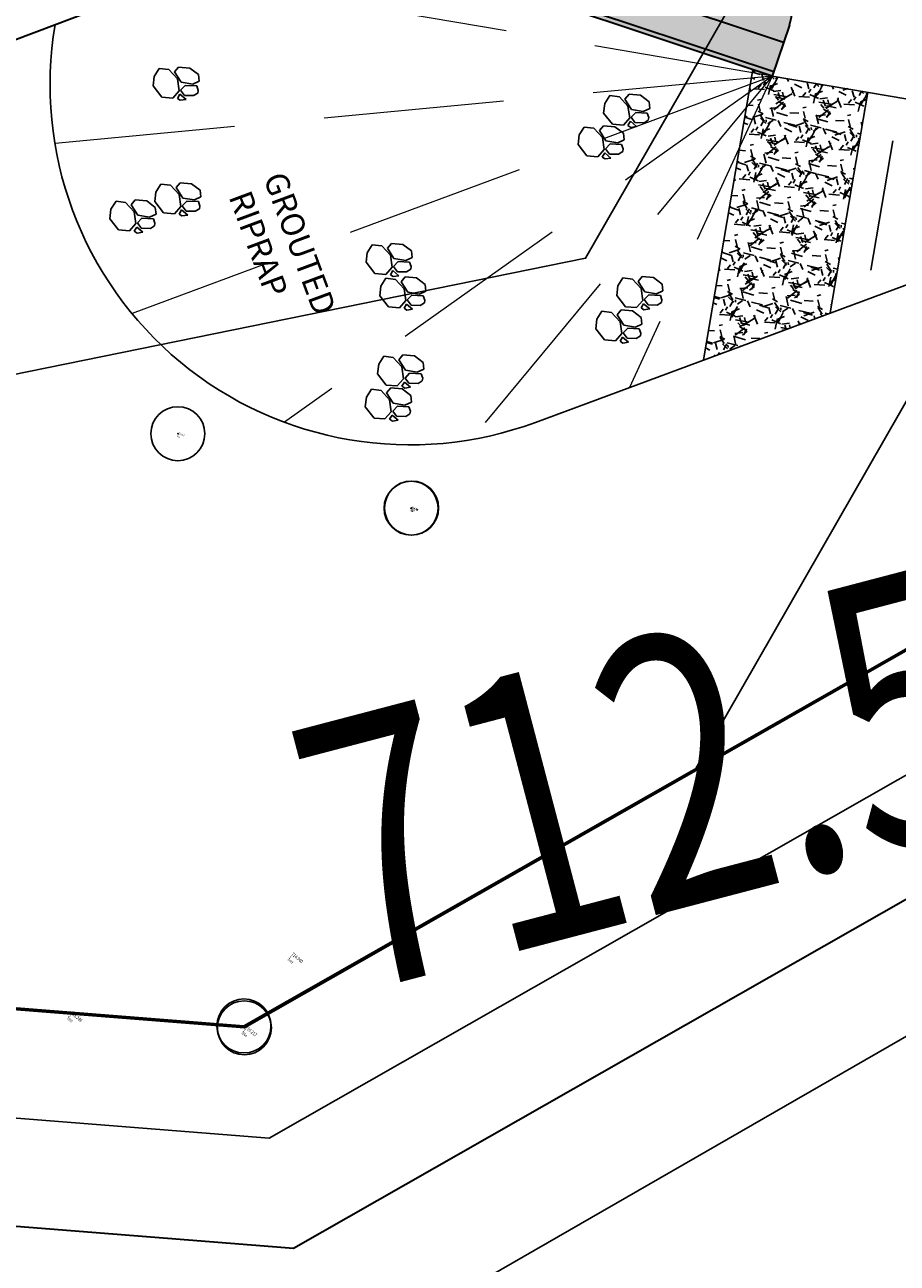
# Model space of a CAD drawing. Units: millimetres. Extents: x 259264 to 265409, y 4637923 to 4639860.
# Drawn here: x 261458 to 261463, y 4638390 to 4638397 of the extents above; entities that cross this region are included whole.
import ezdxf
from ezdxf.enums import TextEntityAlignment as Align

# ---------------------------------------------------------------- set-up
doc = ezdxf.new("R2010")
doc.units = ezdxf.units.MM
doc.header["$PDMODE"] = 32
doc.header["$PDSIZE"] = 0.3
doc.linetypes.add('1', pattern=[0])
doc.linetypes.add('JIS_02_2.0', pattern=[3, 2, -1])
for name, color, linetype in [('CONTOUR1', 255, 'Continuous'), ('ELEVATION', 255, 'Continuous'), ('HEIGHT', 7, 'Continuous'), ('Layer4', 7, '1'), ('Layer5', 7, 'Continuous'), ('POINT', 7, 'Continuous'), ('POLYLINES787', 1, 'Continuous')]:
    doc.layers.add(name, color=color, linetype=linetype)
doc.styles.get("Standard").update_dxf_attribs({"font": 'arial.ttf', "height": 2})
doc.styles.add('STD', font='txt')

# ---------------------------------------------------------------- blocks, each defined once
blk = doc.blocks.new('iyuiyi')
h = blk.add_hatch(color=254)
h.dxf.hatch_style = 1
h.paths.add_polyline_path([(-0.640955553506501, -4.031955783255398), (-2.556066661316436, -2.424986759200692), (-0.536183227202855, -3.65086723677814, 0.3857879596567769), (0.0930405821709428, -3.457751721143723), (0.3998303053376731, -2.947167879901826), (-1.849000290647382, -1.582337871193886), (-5.947338061349001, 1.8565758401528), (-6.075895583257079, 1.70336695201695), (-2.283975589845795, -1.478431716561317), (-2.412533111753874, -1.63164060562849), (-10.53260420882725, 5.181908058002591), (-10.62902235030197, 5.067001391202211), (-10.93544012753409, 5.324116434901953), (-10.83902198605938, 5.439023101702332), (-19.72513752625673, 12.89535937365144), (-19.82155566773145, 12.78045270778239), (-20.12797344496357, 13.03756775148213), (-20.03155530348886, 13.15247441828251), (-28.15162640056224, 19.96602308005095), (-28.02306887862505, 20.11923196911812), (-24.23114888518467, 16.93743330053985), (-24.10259136324748, 17.09064218960702), (-28.20092913392, 20.52955590188503), (-29.93552964215633, 22.5072214640677), (-30.38835983426543, 22.11358218360692, 0.3832452900185536), (-30.46600117991329, 21.46323196962476), (-28.90799550458905, 19.68690701387823), (-30.82310661239899, 21.29387603886425), (-33.39425705114263, 18.2296982659027), (-31.4791459433618, 16.62272924184799), (-33.49902937744628, 17.84860971849412, 0.3857879596570704), (-34.12825318682007, 17.65549420379102), (-34.43504290998681, 17.1449103616178), (-32.18621231400175, 15.78008035384119), (-28.08787454332924, 12.34116664156318), (-27.95931702136295, 12.49437553063035), (-31.75123701483244, 15.67617419920862), (-31.62267949286615, 15.82938308734447), (-23.50260839582188, 9.015834424644709), (-23.40619025437627, 9.130741091445088), (-23.09977247711504, 8.873626047745347), (-23.19619061856065, 8.758719380944967), (-14.3100750783924, 1.302383108064532), (-14.21365693694679, 1.417289774864912), (-13.90723915968556, 1.160174731165171), (-14.00365730113117, 1.045268064364791), (-5.883586204086896, -5.768280597403646), (-6.012143725994974, -5.921489486470819), (-9.804063719464466, -2.739690818823874), (-9.932621241372544, -2.892899706959724), (-5.834283470700029, -6.331813419237733), (-4.099682962463703, -8.309478981420398), (-3.646852770383703, -7.915839700959623, 0.3832452900187304), (-3.56921142473584, -7.265489486977458), (-5.127217100060079, -5.489164531230927), (-3.212105992250144, -7.096133556216955)])
h.paths.add_polyline_path([(-18.93179137218976, 12.75182582437992), (-19.46802248238237, 13.20177715085447), (-19.59658000431955, 13.0485682617873), (-19.06034889415605, 12.59861693531275)], flags=17)
h.paths.add_polyline_path([(-19.77444025961449, 13.45889219455421), (-20.3106713698362, 13.90884352102876), (-20.43922889174428, 13.75563463289291), (-19.90299778158078, 13.30568330641836)], flags=17)
h.paths.add_polyline_path([(-17.66384252469288, 12.86275697499514), (-20.42160251989844, 15.17679236922413), (-21.1286688905675, 14.33414348214865), (-20.43922889174428, 13.75563463289291), (-20.3106713698362, 13.90884352102876), (-19.77444025961449, 13.45889219455421), (-18.93179137218976, 12.75182582437992), (-19.06034889415605, 12.59861693531275), (-18.37090889533283, 12.02010808698833)])
h.paths.add_polyline_path([(-8.471309207263403, 5.14930565841496), (-11.22906920246896, 7.463341053575277), (-11.93613557313802, 6.620692165568471), (-11.2466955743148, 6.042183317244053), (-11.11813805240672, 6.195392205379903), (-9.739258054760285, 5.038374507799745), (-9.86781557672657, 4.885165618732572), (-9.178375577903353, 4.306656770408154)])
h.paths.add_polyline_path([(-10.58190694218501, 5.745440877974033), (-11.11813805240672, 6.195392205379903), (-11.2466955743148, 6.042183317244053), (-10.7104644641513, 5.592231989838183)], flags=17)
h.paths.add_polyline_path([(-9.739258054760285, 5.038374507799745), (-10.27548916495289, 5.488325834274292), (-10.40404668689007, 5.335116946138442), (-9.86781557672657, 4.885165618732572)], flags=17)
h.paths.add_polyline_path([(-12.90654371408164, -0.1364009995013475), (-13.59598371287575, 0.4421078488230705), (-13.72454123484204, 0.2888989606872201), (-15.10342123243026, 1.445916658267379), (-14.97486371052219, 1.599125547334552), (-15.6643037093163, 2.17763439565897), (-16.37137007998535, 1.334985507652164), (-13.61361008475069, -0.9790498875081539)])
h.paths.add_polyline_path([(-14.43863260032958, 1.149174219928682), (-14.97486371052219, 1.599125547334552), (-15.10342123243026, 1.445916658267379), (-14.56719012226677, 0.9959653317928314)], flags=17)
h.paths.add_polyline_path([(-13.59598371287575, 0.4421078488230705), (-14.13221482309746, 0.8920591762289405), (-14.26077234500553, 0.7388502880930901), (-13.72454123484204, 0.2888989606872201)], flags=17)
h.paths.add_polyline_path([(-22.09907703151111, 7.577050317078829), (-22.78851703030523, 8.155559165403247), (-22.91707455227152, 8.002350276336074), (-24.29595454985974, 9.159367974847555), (-24.16739702795167, 9.312576862983406), (-24.85683702674578, 9.891085712239146), (-25.56390339741483, 9.04843682423234), (-22.80614340218017, 6.734401429072022)])
h.paths.add_polyline_path([(-22.78851703030523, 8.155559165403247), (-23.32474814049783, 8.605510491877794), (-23.45330566243501, 8.452301603741944), (-22.91707455227152, 8.002350276336074)], flags=17)
h.paths.add_polyline_path([(-23.63116591772996, 8.862625535577536), (-24.16739702795167, 9.312576862983406), (-24.29595454985974, 9.159367974847555), (-23.75972343969624, 8.709416647441685)], flags=17)
h = blk.add_hatch()
h.set_pattern_fill('GRAVEL', color=256, scale=0.02, angle=-40.00000000000007, style=0)
h.set_pattern_definition([(188.0127999999999, (0.8132357373542618, -2.675796678289771), (-6.052035824729254, -0.8900684320760632), [0.0683442, -6.766100000000001]), (144.9696999999999, (0.7455585748539306, -2.685323486104608), (4.996348280775185, -3.52929177643488), [0.117281, -11.6108]), (92.51039999999988, (0.6495232199958991, -2.618003193289042), (0.2996022679090782, -7.546019210846518), [0.08269639999999996, -8.186939999999996]), (227.2736999999999, (0.4161204684933182, -2.587941756471992), (6.919868900269827, 7.456474349801483), [0.106801, -10.57328]), (252.8337, (0.3436563805153128, -2.666398016735911), (1.972677087011998, 6.302494744180946), [0.1047268, -10.36795999999999]), (317.2736999999999, (0.3127465666038916, -2.766459515318274), (-7.456474349801483, 6.919868900269827), [0.106801, -10.57328]), (357.6941999999999, (0.3912028267513961, -2.83892360329628), (-8.324318844762823, 0.3534697543059973), [0.1412387999999999, -13.98262]), (32.25529999999994, (0.5323270916705951, -2.844605947844684), (9.907855897941438, 6.275557866952848), [0.1333439999999999, -13.20105999999999]), (81.42959999999991, (0.6450931642611977, -2.773441191762686), (1.131758962267673, 7.671241070519034), [0.1071625999999999, -10.60909999999999]), (135.2363999999999, (0.6610630998038687, -2.667475117370486), (3.954119944422445, -3.981041266504894), [0.1223425999999998, -5.994779999999991]), (182.3973999999999, (0.5741976834251545, -2.581323439255357), (-8.261699555726914, -0.362217392536119), [0.1582156, -15.66336]), (98.81409999999991, (0.7981141787604429, -2.915104007348418), (-0.7648386839551125, 4.620651155001401), [0.05400099999999999, -5.346119999999999]), (131.4691999999999, (0.7898396599921398, -2.861740577965975), (4.405875922970623, -5.023266009793705), [0.1027363999999999, -10.17091999999999]), (184.9999999999999, (0.7218056277488358, -2.78475883975625), (-0.3265358831491502, -0.3891503118539218), [0.07184180000000001, -0.646578]), (163.1985999999999, (0.7337494200328365, -2.715203243307769), (2.598834521754519, -0.8543814673250565), [0.03868819999999999, -3.830119999999999]), (251.8013999999999, (0.6967127964599058, -2.704020232893527), (0.5904580981101738, 1.49398881817138), [0.0547132, -2.68096]), (350.9637999999999, (0.679625208984362, -2.755996734835207), (1.820523219075547, -0.2013055221815048), [0.08886399999999985, -2.873259999999995]), (121.5650999999999, (0.7673860450740904, -2.769953599199653), (0.451765889284579, -1.04222250781364), [0.0642574, -1.54218]), (336.3894999999999, (0.4710054617607966, -2.514629291370511), (4.871114197630499, -2.097913555861293), [0.09001760000000002, -8.911760000000001]), (30.34619999999993, (0.5534878651378676, -2.550682900473475), (-5.148490054304999, -2.974509511393277), [0.07551980000000001, -7.476439999999999]), (253.1985999999999, (0.8326932662166655, -2.692123483866453), (0.8543814673250568, 2.59883452175452), [0.07737599999999999, -3.79144]), (303.6104999999999, (0.8103272460284643, -2.766196730546653), (-2.911901638587647, 4.432812161756302), [0.09001759999999986, -8.911759999999981]), (299.444, (0.2685530761955306, -2.755902649834752), (-1.292683881726925, 2.41098276505446), [0.08680699999999998, -4.253539999999999]), (254.7750999999999, (0.3112250021949876, -2.831497460603714), (1.646147143948476, 5.913331084208147), [0.07273439999999985, -7.200719999999992]), (26.80139999999994, (0.5100486662704498, -3.084539421834052), (2.410990600986234, 1.292684371812236), [0.077376, -3.79144]), (337.3539999999999, (0.5791127556876745, -3.049650507047772), (-6.365100228171395, 2.688369642857081), [0.0851566, -8.430479999999998]), (29.44399999999995, (0.3193648834712803, -2.924536729231477), (-2.410982765054461, -1.292683881726924), [0.04340359999999996, -4.296959999999995]), (61.30989999999987, (0.4866996316122822, -3.064947254955769), (0.9169915834299802, 1.883131817119443), [0.02590299999999999, -2.564399999999999]), (125.9637999999999, (0.4991349311312661, -3.042224365286529), (0.8409170111027331, -1.368758909165996), [0.1047268, -1.98981]), (146.009, (0.4376316210255027, -2.957459615543485), (4.218035375705811, -2.876206573658849), [0.0970534, -9.60828]), (263.6900999999999, (0.6502369594527408, -2.791020287200809), (0.2639208708144613, 1.104836621101499), [0.07326479999999994, -1.758355999999999]), (313.1571999999999, (0.6421846729354002, -2.863841244950891), (5.962487410234089, -6.329420732823424), [0.1279114, -12.6632]), (20.94539999999993, (0.7296762340702116, -2.957149788737297), (-3.842345978051918, -1.417906160801485), [0.05230159999999993, -5.177879999999991]), (49.99999999999994, (0.7785220124060288, -2.938453041017056), (-0.06261447138367798, 0.7156866828252029), [0.03048, -0.4775199999999999]), (80.25639999999989, (0.4396446926402859, -2.939254376105964), (-0.729152577857221, -4.030194320459797), [0.07057339999999993, -6.986779999999996]), (8.012799999999924, (0.4515884849242866, -2.869698779657483), (6.052035824729254, 0.8900684320760637), [0.1366886, -6.697760000000001]), (319.9999999999999, (0.5869428099540528, -2.850645163096488), (0.7156866828252029, 0.06261447138367798), [0.13208, -0.37592]), (285.3047999999999, (0.6881219600036275, -2.935544550418854), (-1.605746071097461, 5.989409698242063), [0.08032199999999998, -7.95186]), (214.0545999999999, (0.7093232854967937, -3.013017795979977), (-1.695299104239233, -1.230069077828564), [0.0739658, -3.62434]), (167.6459999999999, (0.6480422076419927, -3.054437432438135), (-10.65922147882246, 2.312675611004831), [0.120429, -11.9225]), (135.4260999999999, (0.5304016147856601, -3.028671413660049), (-4.73242414156705, 4.634119046371438), [0.1274057999999998, -12.61315999999999]), (135.4260999999999, (0.5304016147856601, -3.028671413660049), (-4.73242414156705, 4.634119046371438), [0.1274057999999998, -12.61315999999999])])
h.paths.add_polyline_path([(-6.352530358384445, -10.64660261967754), (-4.874224903048296, -10.90726775702128), (-3.275041567274545, -9.00143527200985), (-4.099682962463703, -8.309478981420398), (-4.248796635566993, -8.139470397457293)])
at = {"linetype": 'JIS_02_2.0', "lineweight": 15}
for q in [(-10.18973628524691, -3.19931748509407, 10713.999), (-11.35499844225706, -4.926269810646772, 10713.999), (-11.57117090999964, -6.992054070346057, 10713.999), (-10.72141944122268, -8.88880585692823, 10713.999), (-9.031260676914826, -10.10442647710443, 10713.999), (-7.219196635938715, -10.49378597177565, 10713.999)]:
    blk.add_line((-4.099682962463703, -8.309478981420398, 10713.999), q, dxfattribs=at)
for p, q in [((-10.02546362363501, -4.841534692794085, 10713.999), (-9.932289752876386, -4.7937190849334, 10713.999)), ((-9.932289717369713, -4.793718972243369, 10713.999), (-9.847302655136446, -4.858400135301054, 10713.999)), ((-10.06921264951234, -5.083346601575613, 10713.999), (-10.09014479015605, -4.92652178928256, 10713.999)), ((-10.09014470005059, -4.926521675661206, 10713.999), (-10.0254635369929, -4.841534613631666, 10713.999)), ((-9.847302735113772, -4.858400048688054, 10713.999), (-9.817200609861175, -4.996393746696413, 10713.999)), ((-9.806509243266191, -4.912524259649217, 10713.999), (-9.801769397978205, -5.049130654893816, 10713.999)), ((-9.740084370190743, -4.888683717697859, 10713.999), (-9.806509024987463, -4.912524229846895, 10713.999)), ((-9.636266003770288, -4.962534733116627, 10713.999), (-9.740084382006899, -4.888683651573956, 10713.999)), ((-9.969285788887646, -5.153932254761457, 10713.999), (-10.06921259738738, -5.083346528932452, 10713.999)), ((-9.817200746125309, -4.99639359023422, 10713.999), (-9.867702683375683, -5.119804192334414, 10713.999)), ((-9.801769360521575, -5.049130873754621, 10713.999), (-9.700590210501105, -5.134030262008309, 10713.999)), ((-9.590463354223175, -5.073913877829909, 10713.999), (-9.63626587257022, -4.962534915655851, 10713.999)), ((-9.620612385944696, -5.14145640283823, 10713.999), (-9.590463406522758, -5.073913982138038, 10713.999)), ((-9.867702726391144, -5.119804123416543, 10713.999), (-9.969285698083695, -5.153932156041265, 10713.999)), ((-9.927105370123172, -5.1826943596825, 10713.999), (-9.878885806363542, -5.156840773299336, 10713.999)), ((-9.909660912904656, -5.217226404696703, 10713.999), (-9.92710539716063, -5.182694291695952, 10713.999)), ((-9.84990139940055, -5.240844713523984, 10713.999), (-9.909660816483665, -5.217226384207606, 10713.999)), ((-9.87888573645614, -5.156840746290982, 10713.999), (-9.84990136756096, -5.240845013409853, 10713.999)), ((-9.849497486953624, -5.121817193925381, 10713.999), (-9.779181098274421, -5.101242054253817, 10713.999)), ((-9.843236039800104, -5.193385862745345, 10713.999), (-9.849497465242166, -5.121817442588508, 10713.999)), ((-9.75560984123149, -5.247018566355109, 10713.999), (-9.843235865642782, -5.193386041559279, 10713.999)), ((-9.779181108111516, -5.101242013275623, 10713.999), (-9.672097123519052, -5.17120162025094, 10713.999)), ((-9.682028101320611, -5.222551880404353, 10713.999), (-9.701620267645922, -5.24590091407299, 10713.999)), ((-9.700590210501105, -5.134030262008309, 10713.999), (-9.620612233120482, -5.141456352546811, 10713.999)), ((-9.672097380651394, -5.171201523393393, 10713.999), (-9.682028066803468, -5.222551681101322, 10713.999)), ((-9.701620267645922, -5.24590091407299, 10713.999), (-9.755609701038338, -5.247018540278077, 10713.999)), ((-11.25124397414038, -5.957168197259307, 10713.999), (-11.18656281108269, -5.872181134298444, 10713.999)), ((-11.18656289769569, -5.872181214392185, 10713.999), (-11.09338902693707, -5.824365605600178, 10713.999)), ((-11.0933889914304, -5.824365492910147, 10713.999), (-11.00840192922624, -5.889046655967832, 10713.999)), ((-11.00840200920356, -5.889046569354832, 10713.999), (-10.97829988395097, -6.027040267363191, 10713.999)), ((-10.65940654766746, -5.960342220962048, 10713.999), (-10.56623267690884, -5.912526611238718, 10713.999)), ((-10.56623264140217, -5.912526499480009, 10713.999), (-10.4812455791689, -5.977207662537694, 10713.999)), ((-11.23031192360213, -6.113993122242391, 10713.999), (-11.25124406424584, -5.957168310880661, 10713.999)), ((-10.9783000202151, -6.027040110900998, 10713.999), (-11.02880195743637, -6.150450713001192, 10713.999)), ((-10.96760851732688, -5.943170780315995, 10713.999), (-10.96286867203889, -6.079777175560594, 10713.999)), ((-10.90118364425143, -5.919330239295959, 10713.999), (-10.96760829907726, -5.943170750513673, 10713.999)), ((-10.79736527786008, -5.993181253783405, 10713.999), (-10.9011836561258, -5.919330172240734, 10713.999)), ((-10.75156262831297, -6.10456039942801, 10713.999), (-10.79736514666001, -5.993181436322629, 10713.999)), ((-10.70315557357389, -6.202154127880931, 10713.999), (-10.7240877142176, -6.045329316519201, 10713.999)), ((-10.72408762408304, -6.045329201966524, 10713.999), (-10.65940646102536, -5.960342140868306, 10713.999)), ((-10.48124565914623, -5.977207574993372, 10713.999), (-10.45114353389363, -6.115201273933053, 10713.999)), ((-10.44045216729864, -6.031331786885858, 10713.999), (-10.43571232201066, -6.167938182130456, 10713.999)), ((-10.3740272942232, -6.007491244934499, 10713.999), (-10.44045194901992, -6.031331757083535, 10713.999)), ((-10.27020892780274, -6.081342259421945, 10713.999), (-10.37402730606846, -6.007491178810596, 10713.999)), ((-11.13038506297744, -6.184578776359558, 10713.999), (-11.23031187147717, -6.113993050530553, 10713.999)), ((-11.02880200045183, -6.150450643151999, 10713.999), (-11.13038497217349, -6.184578677639365, 10713.999)), ((-11.08820464421296, -6.213340880349278, 10713.999), (-11.03998508042423, -6.187487294897437, 10713.999)), ((-11.03998501054593, -6.18748726695776, 10713.999), (-11.01100064162165, -6.271491534076631, 10713.999)), ((-11.01059676104342, -6.152463715523481, 10713.999), (-10.94028037236421, -6.131888574920595, 10713.999)), ((-11.004335313919, -6.224032383412123, 10713.999), (-11.01059673933196, -6.152463963255286, 10713.999)), ((-10.96286863461137, -6.079777395352721, 10713.999), (-10.86168948456179, -6.164676782675087, 10713.999)), ((-10.9402803821722, -6.131888534873724, 10713.999), (-10.83319639760884, -6.201848140917718, 10713.999)), ((-10.86168948456179, -6.164676782675087, 10713.999), (-10.78171150718117, -6.172102873213589, 10713.999)), ((-10.78171166003449, -6.172102924436331, 10713.999), (-10.75156268061255, -6.104560503736138, 10713.999)), ((-10.45114367015776, -6.11520111747086, 10713.999), (-10.50164560740814, -6.238611718639731, 10713.999)), ((-10.43571228458313, -6.167938400991261, 10713.999), (-10.33453313453356, -6.252837788313627, 10713.999)), ((-10.22440627825563, -6.192721405997872, 10713.999), (-10.27020879660267, -6.081342441961169, 10713.999)), ((-10.25455530997715, -6.260263931006193, 10713.999), (-10.22440633055521, -6.192721509374678, 10713.999)), ((-11.07076018699445, -6.247872925363481, 10713.999), (-11.08820467122132, -6.213340813294053, 10713.999)), ((-11.01100067351945, -6.271491235122085, 10713.999), (-11.07076009054435, -6.247872904874384, 10713.999)), ((-10.91670911532128, -6.27766508795321, 10713.999), (-11.00433513970347, -6.224032562226057, 10713.999)), ((-10.86271954173571, -6.276547435671091, 10713.999), (-10.91670897509903, -6.277665060944855, 10713.999)), ((-10.8431273754104, -6.253198401071131, 10713.999), (-10.86271954173571, -6.276547435671091, 10713.999)), ((-10.83319665474119, -6.201848043128848, 10713.999), (-10.84312734089326, -6.253198202699423, 10713.999)), ((-10.6032287129201, -6.272739781998098, 10713.999), (-10.70315552141983, -6.202154056169093, 10713.999)), ((-10.5016456504236, -6.238611649721861, 10713.999), (-10.60322862211615, -6.272739684209228, 10713.999)), ((-10.56104829418473, -6.301501886919141, 10713.999), (-10.512828730396, -6.275648300535977, 10713.999)), ((-10.54360383693711, -6.336033931002021, 10713.999), (-10.56104832119308, -6.301501818932593, 10713.999)), ((-10.51282866048859, -6.275648273527622, 10713.999), (-10.48384429159341, -6.359652539715171, 10713.999)), ((-10.48344041098608, -6.240624721162021, 10713.999), (-10.41312402230687, -6.220049580559134, 10713.999)), ((-10.47717896386166, -6.312193389981985, 10713.999), (-10.48344038927462, -6.240624969825149, 10713.999)), ((-10.38955276526394, -6.36582609359175, 10713.999), (-10.47717878967524, -6.312193568795919, 10713.999)), ((-10.41312403214397, -6.220049540512264, 10713.999), (-10.30604004755151, -6.290009146556258, 10713.999)), ((-10.33453313453356, -6.252837788313627, 10713.999), (-10.25455515715294, -6.260263878852129, 10713.999)), ((-10.30604030471295, -6.29000904969871, 10713.999), (-10.31597099083592, -6.341359209269285, 10713.999)), ((-10.48384432346211, -6.359652241691947, 10713.999), (-10.54360374051612, -6.336033910512924, 10713.999)), ((-10.33556319167838, -6.364708441309631, 10713.999), (-10.38955262507079, -6.365826066583395, 10713.999)), ((-10.31597102535306, -6.341359406709671, 10713.999), (-10.33556319167838, -6.364708441309631, 10713.999)), ((-8.974872642167611, -7.728009691461921, 10713.999), (-8.881698771438096, -7.680194083601236, 10713.999)), ((-8.881698735931423, -7.680193970911205, 10713.999), (-8.796711673669051, -7.74487513396889, 10713.999)), ((-5.924016221775673, -7.716864103451371, 10713.999), (-5.859335058717988, -7.631877041421831, 10713.999)), ((-5.859335145360092, -7.631877120584249, 10713.999), (-5.766161274630576, -7.584061512723565, 10713.999)), ((-5.766161239123903, -7.584061400033534, 10713.999), (-5.681174176861532, -7.648742563091218, 10713.999)), ((-5.681174256838858, -7.648742476478219, 10713.999), (-5.651072131586261, -7.786736174486578, 10713.999)), ((-5.640380765020382, -7.702866687439382, 10713.999), (-5.635640919703292, -7.83947308268398, 10713.999)), ((-5.57395589191583, -7.679026145488024, 10713.999), (-5.640380546741653, -7.70286665763706, 10713.999)), ((-5.470137525524478, -7.752877160906792, 10713.999), (-5.573955903761089, -7.679026079364121, 10713.999)), ((-9.018621668074047, -7.969821600243449, 10713.999), (-9.039553808717756, -7.812996787950397, 10713.999)), ((-9.039553718583193, -7.812996674329042, 10713.999), (-8.974872555554612, -7.728009611368179, 10713.999)), ((-8.796711753675481, -7.74487504735589, 10713.999), (-8.766609628422884, -7.882868745364249, 10713.999)), ((-8.755918261827901, -7.798999258317053, 10713.999), (-8.751178416510811, -7.935605653561652, 10713.999)), ((-8.689493388752453, -7.775158716365695, 10713.999), (-8.755918043549173, -7.798999228514731, 10713.999)), ((-8.585675022331998, -7.849009731784463, 10713.999), (-8.689493400568608, -7.775158650241792, 10713.999)), ((-6.346376053232234, -7.875239823013544, 10713.999), (-6.281694890174549, -7.790252760052681, 10713.999)), ((-6.281694976816652, -7.790252840146422, 10713.999), (-6.188521106058033, -7.742437232285738, 10713.999)), ((-6.18852107055136, -7.742437118664384, 10713.999), (-6.103534008318093, -7.807118281722069, 10713.999)), ((-6.103534088295419, -7.807118196040392, 10713.999), (-6.073431963042822, -7.945111893117428, 10713.999)), ((-5.99631572337239, -7.837401865050197, 10713.999), (-6.062740378198214, -7.861242377199233, 10713.999)), ((-5.892497356981039, -7.911252880468965, 10713.999), (-5.996315735217649, -7.837401797994971, 10713.999)), ((-5.903084171237424, -7.873689029365778, 10713.999), (-5.924016311881132, -7.716864217072725, 10713.999)), ((-5.651072267850395, -7.786736018024385, 10713.999), (-5.701574205100769, -7.910146620124578, 10713.999)), ((-5.635640882275766, -7.839473301544785, 10713.999), (-5.534461732226191, -7.924372689798474, 10713.999)), ((-5.424334875948261, -7.864256305620074, 10713.999), (-5.470137394324411, -7.752877343446016, 10713.999)), ((-8.918694807449356, -8.040407253429294, 10713.999), (-9.018621615949087, -7.969821527600288, 10713.999)), ((-8.766609764657915, -7.882868587970734, 10713.999), (-8.817111701908289, -8.00627919100225, 10713.999)), ((-8.751178379083285, -7.935605872422457, 10713.999), (-8.64999922903371, -8.020505260676146, 10713.999)), ((-8.539872372784885, -7.960388876497746, 10713.999), (-8.58567489113193, -7.849009914323688, 10713.999)), ((-8.570021404477302, -8.027931401506066, 10713.999), (-8.539872425084468, -7.960388980805874, 10713.999)), ((-6.325444002693985, -8.03206474892795, 10713.999), (-6.346376143337693, -7.875239936634898, 10713.999)), ((-6.073432099306956, -7.945111736655235, 10713.999), (-6.123934036528226, -8.068522339686751, 10713.999)), ((-6.062740596476942, -7.861242407001555, 10713.999), (-6.058000751159852, -7.997848802246153, 10713.999)), ((-5.803157310641836, -7.944274682551622, 10713.999), (-5.903084119141567, -7.873688956722617, 10713.999)), ((-5.846694707404822, -8.022632025182247, 10713.999), (-5.892497225780971, -7.911253063008189, 10713.999)), ((-5.701574248145334, -7.910146551206708, 10713.999), (-5.803157219837885, -7.944274583831429, 10713.999)), ((-5.760976891877363, -7.973036787472665, 10713.999), (-5.712757328117732, -7.947183201089501, 10713.999)), ((-5.743532434629742, -8.007568832486868, 10713.999), (-5.760976918914821, -7.973036719486117, 10713.999)), ((-5.712757258210331, -7.947183174081147, 10713.999), (-5.683772889286047, -8.031187441200018, 10713.999)), ((-5.683369008707814, -7.912159621715546, 10713.999), (-5.613052620028611, -7.891584482043982, 10713.999)), ((-5.677107561554294, -7.98372829053551, 10713.999), (-5.683368986996356, -7.912159870378673, 10713.999)), ((-5.613052629865706, -7.891584441065788, 10713.999), (-5.505968645273242, -7.961544048041105, 10713.999)), ((-5.534461732226191, -7.924372689798474, 10713.999), (-5.454483754874673, -7.931798780336976, 10713.999)), ((-5.50596890237648, -7.961543951183558, 10713.999), (-5.515899588528555, -8.012894108891487, 10713.999)), ((-5.454483907669783, -7.931798830628395, 10713.999), (-5.424334928276949, -7.864256409928203, 10713.999)), ((-9.03222047293093, -8.126370344310999, 10713.999), (-8.939046602172311, -8.07855473458767, 10713.999)), ((-8.939046566665638, -8.07855462282896, 10713.999), (-8.854059504461475, -8.143235785886645, 10713.999)), ((-8.817111744952854, -8.006279121153057, 10713.999), (-8.918694716645405, -8.0404071547091, 10713.999)), ((-8.876514388684882, -8.069169358350337, 10713.999), (-8.828294824925251, -8.043315771967173, 10713.999)), ((-8.859069931437261, -8.10370140336454, 10713.999), (-8.87651441572234, -8.069169290363789, 10713.999)), ((-8.79931041796226, -8.12731971219182, 10713.999), (-8.859069835016271, -8.103701382875443, 10713.999)), ((-8.82829475501785, -8.043315744958818, 10713.999), (-8.79931038612267, -8.12732001207769, 10713.999)), ((-8.798906505515333, -8.008292192593217, 10713.999), (-8.72859011683613, -7.987717052921653, 10713.999)), ((-8.792645058361813, -8.07986086141318, 10713.999), (-8.798906483803876, -8.008292440325022, 10713.999)), ((-8.705018859764095, -8.133493565022945, 10713.999), (-8.792644884204492, -8.079861040227115, 10713.999)), ((-8.728590126673225, -7.98771701194346, 10713.999), (-8.621506142080761, -8.057676618918777, 10713.999)), ((-8.631437119853217, -8.10902687907219, 10713.999), (-8.651029286207631, -8.132375912740827, 10713.999)), ((-8.64999922903371, -8.020505260676146, 10713.999), (-8.570021251682192, -8.027931351214647, 10713.999)), ((-8.621506399213104, -8.057676521129906, 10713.999), (-8.631437085336074, -8.109026679769158, 10713.999)), ((-6.225517142098397, -8.102650402113795, 10713.999), (-6.325443950598128, -8.03206467628479, 10713.999)), ((-6.123934079601895, -8.068522269837558, 10713.999), (-6.225517051294446, -8.102650303393602, 10713.999)), ((-6.183336723304819, -8.131412507034838, 10713.999), (-6.135117159574293, -8.105558920651674, 10713.999)), ((-6.135117089666892, -8.10555889364332, 10713.999), (-6.106132720742607, -8.18956316076219, 10713.999)), ((-6.105728840164375, -8.070535341277719, 10713.999), (-6.035412451485172, -8.049960201606154, 10713.999)), ((-6.099467393010855, -8.14210400916636, 10713.999), (-6.105728818452917, -8.070535589009523, 10713.999)), ((-6.058000713703223, -7.997849021106958, 10713.999), (-5.956821563653648, -8.082748409360647, 10713.999)), ((-6.035412461293163, -8.049960160627961, 10713.999), (-5.928328476729803, -8.119919766671956, 10713.999)), ((-5.956821563653648, -8.082748409360647, 10713.999), (-5.876843586331233, -8.090174499899149, 10713.999)), ((-5.928328733833041, -8.119919669814408, 10713.999), (-5.938259419985116, -8.17126982845366, 10713.999)), ((-5.876843739126343, -8.090174550190568, 10713.999), (-5.846694759733509, -8.022632129490376, 10713.999)), ((-5.683772921154741, -8.031187141314149, 10713.999), (-5.743532338208752, -8.007568811997771, 10713.999)), ((-5.589481362956576, -8.037360994145274, 10713.999), (-5.677107387396973, -7.983728469349444, 10713.999)), ((-5.535491789400112, -8.036243341863155, 10713.999), (-5.589481222763425, -8.037360968068242, 10713.999)), ((-5.515899623045698, -8.012894308194518, 10713.999), (-5.535491789400112, -8.036243341863155, 10713.999)), ((-9.075969498837367, -8.368182251229882, 10713.999), (-9.096901639481075, -8.211357439868152, 10713.999)), ((-9.096901549375616, -8.211357325315475, 10713.999), (-9.032220386317931, -8.126370264217257, 10713.999)), ((-8.8540595844388, -8.143235698342323, 10713.999), (-8.823957459186204, -8.281229397282004, 10713.999)), ((-8.813266092562117, -8.197359910234809, 10713.999), (-8.80852624727413, -8.333966305479407, 10713.999)), ((-8.746841219486669, -8.17351936828345, 10713.999), (-8.813265874312492, -8.197359880432487, 10713.999)), ((-8.643022853124421, -8.247370382770896, 10713.999), (-8.746841231361032, -8.173519302159548, 10713.999)), ((-8.651029286207631, -8.132375912740827, 10713.999), (-8.705018719570944, -8.133493538945913, 10713.999)), ((-8.597220203548204, -8.358749529346824, 10713.999), (-8.643022721924353, -8.24737056531012, 10713.999)), ((-6.352530358184595, -10.64660261943936, 10713.999), (-4.24879663559841, -8.139470397494733, 10713.999)), ((-6.165892266086303, -8.16594455204904, 10713.999), (-6.183336750371382, -8.13141243904829, 10713.999)), ((-6.106132752611302, -8.189562860876322, 10713.999), (-6.165892169665312, -8.165944530628622, 10713.999)), ((-6.011841194413137, -8.195736713707447, 10713.999), (-6.099467218853533, -8.142104187980294, 10713.999)), ((-5.957851620856673, -8.194619061425328, 10713.999), (-6.011841054219985, -8.195736687630415, 10713.999)), ((-5.938259454502258, -8.171270026825368, 10713.999), (-5.957851620856673, -8.194619061425328, 10713.999)), ((-8.976042638212675, -8.43876790534705, 10713.999), (-9.07596944674151, -8.368182179518044, 10713.999)), ((-8.823957595450338, -8.281229240819812, 10713.999), (-8.874459532671608, -8.404639841988683, 10713.999)), ((-8.856254336278653, -8.406652844510972, 10713.999), (-8.78593794759945, -8.386077703908086, 10713.999)), ((-8.808526209846605, -8.333966524340212, 10713.999), (-8.70734705979703, -8.418865911662579, 10713.999)), ((-8.785937957407441, -8.386077663861215, 10713.999), (-8.678853972873185, -8.45603726990521, 10713.999)), ((-8.627369235269725, -8.426292054355145, 10713.999), (-8.597220255847787, -8.358749633654952, 10713.999)), ((-4.099682962463703, -8.309478981420398, 10713.999), (-1.035505189996911, -10.88062942028046, 10713.999)), ((-8.87445957568707, -8.404639773070812, 10713.999), (-8.976042547408724, -8.438767807558179, 10713.999)), ((-8.933862219448201, -8.467530010268092, 10713.999), (-8.885642655659467, -8.441676423884928, 10713.999)), ((-8.916417762229685, -8.502062054350972, 10713.999), (-8.933862246456556, -8.467529942281544, 10713.999)), ((-8.856658248754684, -8.525680365040898, 10713.999), (-8.91641766577959, -8.502062033861876, 10713.999)), ((-8.885642585810274, -8.441676396876574, 10713.999), (-8.856658216856886, -8.525680663064122, 10713.999)), ((-8.849992889154237, -8.478221513330936, 10713.999), (-8.856254314596299, -8.4066530931741, 10713.999)), ((-8.762366690556519, -8.531854216940701, 10713.999), (-8.849992714967811, -8.47822169214487, 10713.999)), ((-8.70837711697095, -8.530736565589905, 10713.999), (-8.762366550334264, -8.531854189932346, 10713.999)), ((-8.68878495064564, -8.507387530058622, 10713.999), (-8.70837711697095, -8.530736565589905, 10713.999)), ((-8.70734705979703, -8.418865911662579, 10713.999), (-8.627369082445512, -8.42629200220108, 10713.999)), ((-8.678854229976423, -8.456037173047662, 10713.999), (-8.688784916128498, -8.507387332618237, 10713.999)), ((-9.556200235441793, -8.947716813534498, 10713.999), (-9.491519072384108, -8.862729750573635, 10713.999)), ((-9.491519158997107, -8.862729830667377, 10713.999), (-9.398345288267592, -8.814914222806692, 10713.999)), ((-9.398345252760919, -8.81491411011666, 10713.999), (-9.313358190527651, -8.879595273174345, 10713.999)), ((-9.313358270504978, -8.879595186561346, 10713.999), (-9.28325614525238, -9.017588884569705, 10713.999)), ((-9.272564778657397, -8.933719397522509, 10713.999), (-9.267824933340307, -9.070325792767107, 10713.999)), ((-9.20613990558195, -8.90987885557115, 10713.999), (-9.272564560407773, -8.933719367720187, 10713.999)), ((-9.102321539190598, -8.983729870989919, 10713.999), (-9.206139917427208, -8.909878788515925, 10713.999)), ((-9.794689871108858, -9.110115516930819, 10713.999), (-9.701516000350239, -9.062299909070134, 10713.999)), ((-9.70151596487267, -9.062299796380103, 10713.999), (-9.616528902610298, -9.126980959437788, 10713.999)), ((-9.535268184903543, -9.104541739448905, 10713.999), (-9.556200325547252, -8.947716927155852, 10713.999)), ((-9.283256281516515, -9.01758872717619, 10713.999), (-9.333758218737785, -9.140999330207705, 10713.999)), ((-9.267824895912781, -9.070326011627913, 10713.999), (-9.166645745863207, -9.155225399881601, 10713.999)), ((-9.056518889614381, -9.095109015703201, 10713.999), (-9.10232140799053, -8.983730053529143, 10713.999)), ((-4.874224902829155, -10.90726775676012, 10713.999), (-3.275041567598237, -9.00143527239561, 10713.999)), ((-9.83843889698619, -9.351927425712347, 10713.999), (-9.859371037629899, -9.195102613419294, 10713.999)), ((-9.85937094752444, -9.19510249979794, 10713.999), (-9.794689784466755, -9.110115436837077, 10713.999)), ((-9.616528982587624, -9.126980872824788, 10713.999), (-9.586426857335027, -9.264974569901824, 10713.999)), ((-9.575735490769148, -9.181105083785951, 10713.999), (-9.570995645452058, -9.31771147903055, 10713.999)), ((-9.509310617664596, -9.157264541834593, 10713.999), (-9.57573527249042, -9.181105053983629, 10713.999)), ((-9.435341324307956, -9.17512739263475, 10713.999), (-9.535268132807687, -9.104541666805744, 10713.999)), ((-9.405492251273245, -9.23111555725336, 10713.999), (-9.509310629509855, -9.157264474779367, 10713.999)), ((-9.33375826178235, -9.140999260358512, 10713.999), (-9.435341233504005, -9.175127293914557, 10713.999)), ((-9.393160905514378, -9.203889497555792, 10713.999), (-9.344941341754748, -9.178035911172628, 10713.999)), ((-9.375716448295861, -9.238421542569995, 10713.999), (-9.393160932551837, -9.203889429569244, 10713.999)), ((-9.34494127187645, -9.178035884164274, 10713.999), (-9.315956902923062, -9.262040151283145, 10713.999)), ((-9.315553022373933, -9.143012331798673, 10713.999), (-9.24523663369473, -9.122437192127109, 10713.999)), ((-9.309291575220414, -9.214581000618637, 10713.999), (-9.315553000662476, -9.143012579530478, 10713.999)), ((-9.221665376622695, -9.268213704228401, 10713.999), (-9.309291401063092, -9.214581179432571, 10713.999)), ((-9.245236643502722, -9.122437151148915, 10713.999), (-9.138152658939362, -9.192396758124232, 10713.999)), ((-9.166645745863207, -9.155225399881601, 10713.999), (-9.086667768511688, -9.162651490420103, 10713.999)), ((-9.1381529160426, -9.192396660335362, 10713.999), (-9.148083602194674, -9.243746818974614, 10713.999)), ((-9.086667921335902, -9.162651540711522, 10713.999), (-9.056518941943068, -9.09510912001133, 10713.999)), ((-9.738512036390603, -9.422513078898191, 10713.999), (-9.838438844890334, -9.351927353069186, 10713.999)), ((-9.586426993599162, -9.264974413439631, 10713.999), (-9.636928930849535, -9.388385016471148, 10713.999)), ((-9.570995607995428, -9.317711697891355, 10713.999), (-9.469816457974957, -9.402611086145043, 10713.999)), ((-9.359689601697028, -9.342494701966643, 10713.999), (-9.405492120073177, -9.231115739792585, 10713.999)), ((-9.389838633418549, -9.410037226974964, 10713.999), (-9.359689654025715, -9.342494806274772, 10713.999)), ((-9.31595693482086, -9.262039851397276, 10713.999), (-9.375716351845767, -9.238421522080898, 10713.999)), ((-9.167675803066231, -9.267096051946282, 10713.999), (-9.22166523640044, -9.268213678151369, 10713.999)), ((-9.148083636711817, -9.243747018277645, 10713.999), (-9.167675803066231, -9.267096051946282, 10713.999)), ((-9.6369289738941, -9.388384946621954, 10713.999), (-9.738511945586652, -9.422512980177999, 10713.999)), ((-9.696331617597025, -9.451275183819234, 10713.999), (-9.648112053866498, -9.42542159743607, 10713.999)), ((-9.678887160378508, -9.485807228833437, 10713.999), (-9.696331644663587, -9.451275115832686, 10713.999)), ((-9.619127646903507, -9.509425537660718, 10713.999), (-9.678887063957518, -9.48580720834434, 10713.999)), ((-9.648111983959097, -9.425421570427716, 10713.999), (-9.619127615034813, -9.509425837546587, 10713.999)), ((-9.61872373445658, -9.390398018062115, 10713.999), (-9.548407345777377, -9.36982287839055, 10713.999)), ((-9.61246228730306, -9.461966685950756, 10713.999), (-9.618723712745123, -9.39039826579392, 10713.999)), ((-9.524836088705342, -9.515599390491843, 10713.999), (-9.612462113145739, -9.461966865696013, 10713.999)), ((-9.548407355585368, -9.369822837412357, 10713.999), (-9.441323371022008, -9.439782444387674, 10713.999)), ((-9.451254348794464, -9.491132704541087, 10713.999), (-9.470846515148878, -9.514481738209724, 10713.999)), ((-9.469816457974957, -9.402611086145043, 10713.999), (-9.389838480623439, -9.410037176683545, 10713.999)), ((-9.441323628125247, -9.439782346598804, 10713.999), (-9.451254314277321, -9.491132505238056, 10713.999)), ((-6.823153837001882, -9.539913835003972, 10713.999), (-6.758472673944198, -9.454926772974432, 10713.999)), ((-6.758472760557197, -9.454926853068173, 10713.999), (-6.665298889827682, -9.407111244276166, 10713.999)), ((-6.665298854321009, -9.407111131586134, 10713.999), (-6.580311792087741, -9.47179229464382, 10713.999)), ((-6.580311872065067, -9.47179220803082, 10713.999), (-6.55020974681247, -9.609785906039178, 10713.999)), ((-9.470846515148878, -9.514481738209724, 10713.999), (-9.524835948512191, -9.515599364414811, 10713.999)), ((-7.147380309848813, -9.656293561682105, 10713.999), (-7.054206439090194, -9.608477952890098, 10713.999)), ((-7.054206403583521, -9.608477840200067, 10713.999), (-6.969219341350254, -9.673159003257751, 10713.999)), ((-6.802221786463633, -9.696738760918379, 10713.999), (-6.823153927107342, -9.539913948625326, 10713.999)), ((-6.550209883076604, -9.609785749576986, 10713.999), (-6.600711820297875, -9.73319635167718, 10713.999)), ((-6.539518380217487, -9.525916419923306, 10713.999), (-6.534778534900397, -9.662522815167904, 10713.999)), ((-6.473093507112935, -9.502075877040625, 10713.999), (-6.539518161967862, -9.525916390120983, 10713.999)), ((-6.369275140750688, -9.575926892459393, 10713.999), (-6.473093518987298, -9.502075810916722, 10713.999)), ((-6.323472491174471, -9.687306038103998, 10713.999), (-6.36927500955062, -9.575927074998617, 10713.999)), ((-4.244362919300329, -10.72514868434519, 10713.999), (-3.307952960254624, -9.609178751707077, 10713.999)), ((-7.191129335726146, -9.898105469532311, 10713.999), (-7.212061476369854, -9.74128065817058, 10713.999)), ((-7.212061386264395, -9.741280544549227, 10713.999), (-7.14738022320671, -9.656293481588364, 10713.999)), ((-6.96921942132758, -9.673158917576075, 10713.999), (-6.939117296074983, -9.81115261465311, 10713.999)), ((-6.928425929479999, -9.727283127605915, 10713.999), (-6.92368608416291, -9.863889522850513, 10713.999)), ((-6.862001056404551, -9.70344258658588, 10713.999), (-6.928425711230375, -9.727283097803593, 10713.999)), ((-6.7581826900132, -9.777293601073325, 10713.999), (-6.86200106824981, -9.703442519530654, 10713.999)), ((-6.702294925868046, -9.767324414104223, 10713.999), (-6.802221734367777, -9.696738688275218, 10713.999)), ((-6.60071186334244, -9.733196282759309, 10713.999), (-6.702294835064095, -9.767324316315353, 10713.999)), ((-6.660114507074468, -9.796086519956589, 10713.999), (-6.611894943314837, -9.770232932642102, 10713.999)), ((-6.61189487343654, -9.770232905633748, 10713.999), (-6.582910504483152, -9.854237172752619, 10713.999)), ((-6.582506623934023, -9.735209353268147, 10713.999), (-6.51219023525482, -9.714634213596582, 10713.999)), ((-6.576245176780503, -9.80677802208811, 10713.999), (-6.582506602222566, -9.735209601931274, 10713.999)), ((-6.534778497472871, -9.662523033097386, 10713.999), (-6.433599347423296, -9.747422421351075, 10713.999)), ((-6.512190245062811, -9.71463417261839, 10713.999), (-6.405106260499451, -9.784593779593706, 10713.999)), ((-6.433599347423296, -9.747422421351075, 10713.999), (-6.353621370071778, -9.754848511889577, 10713.999)), ((-6.353621522895992, -9.754848563112319, 10713.999), (-6.323472543503158, -9.687306141480803, 10713.999)), ((-7.091202475130558, -9.968691123649478, 10713.999), (-7.191129283630289, -9.898105397820473, 10713.999)), ((-6.939117432339117, -9.811152458190918, 10713.999), (-6.989619369560387, -9.934563060291111, 10713.999)), ((-6.923686046735384, -9.863889742642641, 10713.999), (-6.822506896685809, -9.948789129965007, 10713.999)), ((-6.712380040436983, -9.88867274671793, 10713.999), (-6.758182558813132, -9.777293784543872, 10713.999)), ((-6.742529072158504, -9.95621527172625, 10713.999), (-6.71238009276567, -9.888672851026058, 10713.999)), ((-6.642670049855951, -9.830618564039469, 10713.999), (-6.660114534111926, -9.796086451038718, 10713.999)), ((-6.58291053638095, -9.854236873798072, 10713.999), (-6.642669953405857, -9.830618543550372, 10713.999)), ((-6.488618978182785, -9.860410725697875, 10713.999), (-6.576245002594078, -9.806778200902045, 10713.999)), ((-6.434629404626321, -9.859293073415756, 10713.999), (-6.48861883796053, -9.860410699620843, 10713.999)), ((-6.415037238271907, -9.835944039747119, 10713.999), (-6.434629404626321, -9.859293073415756, 10713.999)), ((-6.40510651760269, -9.784593682736158, 10713.999), (-6.415037203754764, -9.83594384137541, 10713.999)), ((-6.989619412604952, -9.934562991373241, 10713.999), (-7.091202384326607, -9.968691024929285, 10713.999)), ((-7.04902205633698, -9.997453227639198, 10713.999), (-7.00080249257735, -9.971599642187357, 10713.999)), ((-7.031577599118464, -10.03198527358472, 10713.999), (-7.049022083374439, -9.997453160583973, 10713.999)), ((-6.971818085643463, -10.055603582412, 10713.999), (-7.031577502697473, -10.0319852521643, 10713.999)), ((-7.000802422699053, -9.97159961424768, 10713.999), (-6.971818053774768, -10.05560388229787, 10713.999)), ((-6.971414173196536, -9.936576062813401, 10713.999), (-6.901097784517333, -9.916000922210515, 10713.999)), ((-6.965152726043016, -10.00814473070204, 10713.999), (-6.971414151485078, -9.936576310545206, 10713.999)), ((-6.877526527445298, -10.06177743524313, 10713.999), (-6.965152551885694, -10.00814490951598, 10713.999)), ((-6.901097794325324, -9.916000882163644, 10713.999), (-6.794013809761964, -9.985960488207638, 10713.999)), ((-6.803944787534419, -10.03731074836105, 10713.999), (-6.823536953888834, -10.06065978296101, 10713.999)), ((-6.822506896685809, -9.948789129965007, 10713.999), (-6.742528919363394, -9.956215220503509, 10713.999)), ((-6.794014066865202, -9.98596039135009, 10713.999), (-6.803944753017277, -10.03731054998934, 10713.999)), ((-6.823536953888834, -10.06065978296101, 10713.999), (-6.877526387223043, -10.06177740823478, 10713.999)), ((-1.54973527774564, -11.4934649746865, 10713.999), (-8.315825631230837, -10.30042069219053, 10713.999))]:
    blk.add_line(p, q)
at = {"lineweight": 30}
for p, q in [((-3.801306598645169, -8.050104365684092, 10713.999), (-5.577168426825665, -6.025395642034709, 10713.999)), ((-4.062385917000938, -8.277057154104114, 10713.999), (-5.802144090237562, -6.29351119697094, 10713.999)), ((-4.099682962463703, -8.309478981420398, 10713.999), (-5.834283470700029, -6.331813419237733, 10713.999)), ((-3.650129512971034, -7.918688129633665, 10713.999), (-4.099682962463703, -8.309478981420398, 10713.999))]:
    blk.add_line(p, q, dxfattribs=at)
blk.add_arc((-7.621232920559123, -6.361189680173993, 10713.999), 4, 140.0000000311631, 259.9999999994528)
blk.add_arc((-3.969960065907799, -7.547456221655011, 10713.999), 0.4900048088001827, 310.74616226982, 35.13021802742875, dxfattribs=at)
at = {"layer": 'POINT', "linetype": 'Continuous'}
for p in [(-11.80677877517883, -8.400832949206233, 10711.8409), (-9.989483800833113, -10.42510411329567, 10712.0874), (-9.988336746231653, -10.42552156373858, 10712.0918), (-9.984371311147697, -10.42665086686611, 10712.0875)]:
    blk.add_point(p, dxfattribs=at)
at = {"insert": (-9.967640842311084, -6.286441539414227, 10713.999), "char_height": 0.26, "width": 2.279866499585296, "attachment_point": 7, "rotation": 259.99999999999875}
blk.add_mtext('\\pi0.25122;GROUTED\\P\\pi0.48594;RIPRAP', dxfattribs=at)
at = {"layer": 'HEIGHT', "color": 1, "style": 'STD', "width": 0.75}
for s, p in [(' 715.537', (-11.80677877517883, -8.400832949206233, 10711.8409)), (' 715.783', (-9.989483800833113, -10.42510411329567, 10712.0874)), (' 715.788', (-9.988336746231653, -10.42552156373858, 10712.0918)), (' 715.783', (-9.984371311147697, -10.42665086686611, 10712.0875))]:
    blk.add_text(s, height=0.02, rotation=305.0099005461923, dxfattribs=at).set_placement(p)
at = {"layer": 'HEIGHT', "color": 5, "style": 'STD', "width": 0.75}
for s, p in [(' 1130', (-11.83401715161745, -8.42296896316111, 10711.8409)), (' R34', (-10.01672217773739, -10.4472401291132, 10712.0874)), (' R34', (-10.01557512313593, -10.44765757955611, 10712.0918)), (' R34', (-10.01160968712065, -10.44878688082099, 10712.0875))]:
    blk.add_text(s, height=0.015, rotation=305.0099005461923, dxfattribs=at).set_placement(p)
at = {"layer": 'HEIGHT', "color": 203, "style": 'STD', "width": 0.75}
for s, p in [(' 4', (-11.82493048452307, -8.412800321355462, 10711.8409)), (' 1092', (-10.00648845650721, -10.43748893775046, 10712.0918))]:
    blk.add_text(s, height=0.02, rotation=305.759900552592, dxfattribs=at).set_placement(p)

msp = doc.modelspace()

# ---------------------------------------------------------------- linework, layer by layer
at = {"color": 7, "linetype": 'Continuous', "lineweight": 30}
msp.add_polyline3d([(261409.1981748044, 4638429.988037226, 711.2596000000001), (261429.3240111866, 4638414.292295204, 710.9803), (261435.2446754274, 4638408.781678474, 711.0715), (261442.3533136561, 4638402.773602025, 711.171), (261449.7980474099, 4638397.114597559, 711.0642), (261455.2383386528, 4638395.819131362, 710.913), (261462.428938816, 4638398.544723793, 710.8333), (261467.5625892684, 4638402.115601021, 710.9038), (261477.001118238, 4638409.884923392, 711.5785000000001), (261493.7636090646, 4638407.996479366, 711.33), (261501.7952769387, 4638404.085115157, 711.5539000000001), (261512.3509954601, 4638399.476843759, 711.6489), (261522.5895254463, 4638392.822705866, 711.5323000000001), (261527.4680906993, 4638390.054486299, 711.8994), (261536.8127089047, 4638385.066605949, 711.6502), (261547.7843058346, 4638380.347892326, 711.4904)], dxfattribs=at)
at = {"layer": 'CONTOUR1', "color": 52, "linetype": 'Continuous'}
for points in [[(261467.5165112622, 4638400.534892511, 711), (261464.6830800925, 4638397.941556858, 711), (261462.5441598005, 4638398.094530664, 711), (261461.1372511926, 4638395.639911922, 711), (261456.2868519509, 4638394.653139306, 711), (261454.8185833758, 4638394.661647633, 711), (261452.7544894605, 4638394.742247317, 711), (261452.1078489143, 4638396.563757956, 711), (261449.908797486, 4638397.170327666, 711), (261449.7995370883, 4638397.200579369, 711), (261442.7613655585, 4638402.689545896, 711), (261442.3594130178, 4638403.00379286, 711), (261435.4197815971, 4638408.735738494, 711), (261435.2471207957, 4638408.877549098, 711), (261430.6034445377, 4638413.10200845, 711), (261429.3504710449, 4638414.070635533, 711), (261429.1478742742, 4638414.200452899, 711), (261428.6627878631, 4638414.488742985, 711), (261427.9048181695, 4638415.399135726, 711), (261410.7738168682, 4638429.085274276, 711)], [(261468.2953431648, 4638395.814975683, 713), (261464.7188160778, 4638392.614072373, 713), (261463.6439439796, 4638391.734354821, 713), (261459.5910921269, 4638389.398876099, 713), (261455.9495570026, 4638389.738474301, 713), (261455.8282179545, 4638389.743844158, 713), (261453.2936268551, 4638389.840518655, 713), (261453.0157230303, 4638390.249359045, 713), (261448.9584890651, 4638391.786661081, 713), (261447.7450143461, 4638391.868252175, 713), (261445.8359200427, 4638392.859026086, 713), (261443.3505264977, 4638394.78099771, 713), (261439.8071667904, 4638397.775510523, 713), (261438.6527334066, 4638398.987116714, 713), (261435.8335861776, 4638401.861561687, 713), (261432.7780237253, 4638404.750458033, 713), (261432.4041198114, 4638404.989357307, 713), (261429.4007609349, 4638407.687248977, 713), (261423.0042624611, 4638409.770537788, 713), (261420.8665202542, 4638411.147929256, 713)], [(261467.423561404, 4638397.206228917, 712), (261465.2102795612, 4638395.259526709, 712), (261463.236924854, 4638395.400129694, 712), (261461.7420685904, 4638392.792157734, 712), (261459.2408253299, 4638391.36744999, 712), (261456.0694357236, 4638391.617475922, 712), (261453.7815018104, 4638391.798537816, 712), (261452.49909659, 4638392.505106177, 712), (261449.9272916761, 4638393.480111553, 712), (261449.6784696995, 4638393.352767044, 712), (261447.4683150864, 4638394.513681162, 712), (261444.3039216941, 4638396.174715616, 712), (261444.3029544596, 4638396.174461732, 712), (261442.1058675086, 4638398.04184116, 712), (261441.2996326467, 4638400.628917376, 712), (261439.7466945251, 4638400.597625352, 712), (261439.7447117531, 4638400.601240405, 712), (261437.7027475459, 4638402.685096009, 712), (261436.5614943269, 4638404.862699759, 712)]]:
    msp.add_polyline3d(points, dxfattribs=at)
at = {"layer": 'HEIGHT', "color": 5, "elevation": 711.3756000000001}
msp.add_lwpolyline([(261449.6807880171, 4638393.359202965), (261453.7829429701, 4638391.804979959), (261459.2396497314, 4638391.373435762), (261463.6269036005, 4638393.873324935)], dxfattribs=at)
at = {"layer": 'Layer4', "color": 1}
msp.add_polyline3d([(261490.9190175375, 4638404.108514486, 711.2769999999999), (261489.5252690135, 4638404.609064234, 711.2510000000001), (261486.2148497262, 4638405.546309743, 711.242), (261484.5963499388, 4638405.831750521, 711.2360000000001), (261482.1792277733, 4638405.839329286, 711.2239999999999), (261479.9815406317, 4638405.459940004, 711.221), (261477.9323422692, 4638404.703908873, 711.216), (261475.8404483431, 4638403.637880824, 711.2139999999999), (261471.7940867674, 4638400.292975593, 711.212), (261467.8242062377, 4638396.75516715, 711.21), (261463.9827399375, 4638393.37409666, 711.17), (261459.379033861, 4638390.750318399, 711.1519999999999), (261453.6480275776, 4638391.204176284, 711.145), (261449.4302462181, 4638392.801690731, 711.145), (261443.9624820097, 4638395.67154274, 711.133), (261440.2273471302, 4638398.845237817, 711.12), (261436.8598727164, 4638402.292230863, 711.1080000000001), (261433.1546302061, 4638405.812883352, 711.0939999999999), (261429.4797077366, 4638409.147125822, 711.07), (261425.5558013087, 4638412.015904018, 711.06), (261421.9021821741, 4638414.504858863, 711.04)], dxfattribs=at)
at = {"layer": 'Layer5', "linetype": 'Continuous'}
for p in [(261459.2396497314, 4638391.373435762, 711.2450000000001), (261459.2419278478, 4638391.363224373, 712.5223000000001)]:
    msp.add_point(p, dxfattribs=at)
at = {"layer": 'POLYLINES787', "color": 5, "lineweight": 30}
for points in [[(261491.1463247181, 4638404.664439341, 712.677), (261489.7082530515, 4638405.1802357, 712.6510000000001), (261486.3496416841, 4638406.131712277, 712.6419999999999), (261484.6499672346, 4638406.430997702, 712.6360000000001), (261482.1292667335, 4638406.439303365, 712.6239999999999), (261479.8258005328, 4638406.041453565, 712.6210000000001), (261477.6915821339, 4638405.254834962, 712.6160000000001), (261475.5085502064, 4638404.142139316, 712.6139999999999), (261471.4026065106, 4638400.748510673, 712.612), (261467.426257526, 4638397.203834982, 712.61), (261463.6325609499, 4638393.865285702, 712.57), (261459.2418408672, 4638391.363581053, 712.552), (261453.7803289943, 4638391.795128343, 712.545), (261449.6770429993, 4638393.350324806, 712.545), (261444.3005605245, 4638396.171765609, 712.533), (261440.6374592934, 4638399.283726145, 712.52), (261437.2812771376, 4638402.719208983, 712.508), (261433.5623001317, 4638406.25279838, 712.4939999999999), (261429.858941436, 4638409.612660784, 712.47), (261425.9017626091, 4638412.505789493, 712.46), (261422.2390878731, 4638415.001672259, 712.44)], [(261495.754659782, 4638401.220584244, 712.72), (261490.6917103571, 4638403.552589629, 712.677), (261489.341571625, 4638404.036671652, 712.6510000000001), (261486.0812788877, 4638404.960193857, 712.6419999999999), (261484.5429865271, 4638405.231536103, 712.6360000000001), (261482.2301560479, 4638405.239609092, 712.6239999999999), (261480.1375346151, 4638404.877459208, 712.6210000000001), (261478.1731024049, 4638404.152982783, 712.6160000000001), (261476.1716331297, 4638403.132401213, 712.6139999999999), (261472.1843459052, 4638399.838153865, 712.612), (261468.2224088339, 4638396.305532085, 712.61), (261464.3338861599, 4638392.8831615, 712.57), (261459.5150057357, 4638390.137769096, 712.552), (261453.515980045, 4638390.612256992, 712.545), (261449.1831955531, 4638392.25402389, 712.545), (261443.6244034949, 4638395.171319873, 712.533), (261439.817488851, 4638398.405782253, 712.52), (261436.4384682951, 4638401.865252745, 712.508), (261432.745739162, 4638405.373681674, 712.4939999999999), (261429.0995068029, 4638408.681336974, 712.47), (261425.208872774, 4638411.525764659, 712.46), (261421.5650225908, 4638414.009012702, 712.44)]]:
    msp.add_polyline3d(points, dxfattribs=at)

# ---------------------------------------------------------------- block references
at = {"xscale": 0.4999999999999999, "yscale": 0.4999999999999999, "zscale": 0.4999999999999999, "rotation": 30.36806760580378}
msp.add_blockref('iyuiyi', (261461.8423297188, 4638401.273305845, -5356.9995), dxfattribs=at)

# ---------------------------------------------------------------- texts
at = {"layer": 'ELEVATION', "color": 0, "linetype": 'Continuous', "width": 0.75}
msp.add_text('712.55', height=1.5, rotation=14.70748932307553, dxfattribs=at).set_placement((261459.6238432872, 4638392.265261796, 712.552), align=Align.MIDDLE_LEFT)
at = {"layer": 'HEIGHT', "color": 1, "style": 'STD', "width": 0.75}
for s, p in [(' 714.940', (261459.4978394293, 4638391.771734941, 711.2450000000001)), (' 716.246', (261458.2725746018, 4638391.444291656, 712.5507000000001)), (' 716.217', (261459.2419278478, 4638391.363224373, 712.5223000000001))]:
    msp.add_text(s, height=0.02, rotation=319.7173898722168, dxfattribs=at).set_placement(p)
at = {"layer": 'HEIGHT', "color": 5, "style": 'STD', "width": 0.75}
for s, p in [(' 1063', (261459.4771135172, 4638391.743408823, 711.2450000000001)), (' 1060', (261458.2518486909, 4638391.415965538, 712.5507000000001)), (' 1064', (261459.221201936, 4638391.334898257, 712.5223000000001))]:
    msp.add_text(s, height=0.015, rotation=319.7173898722168, dxfattribs=at).set_placement(p)
at = {"layer": 'HEIGHT', "color": 203, "style": 'STD', "width": 0.75}
for s, p in [(' 1', (261459.4833207952, 4638391.755551248, 711.2450000000001)), (' 2', (261458.2580559691, 4638391.428107963, 712.5507000000001)), (' 1', (261459.2274092154, 4638391.34704068, 712.5223000000001))]:
    msp.add_text(s, height=0.02, rotation=320.4673898746837, dxfattribs=at).set_placement(p)

doc.saveas('drawing.dxf')
